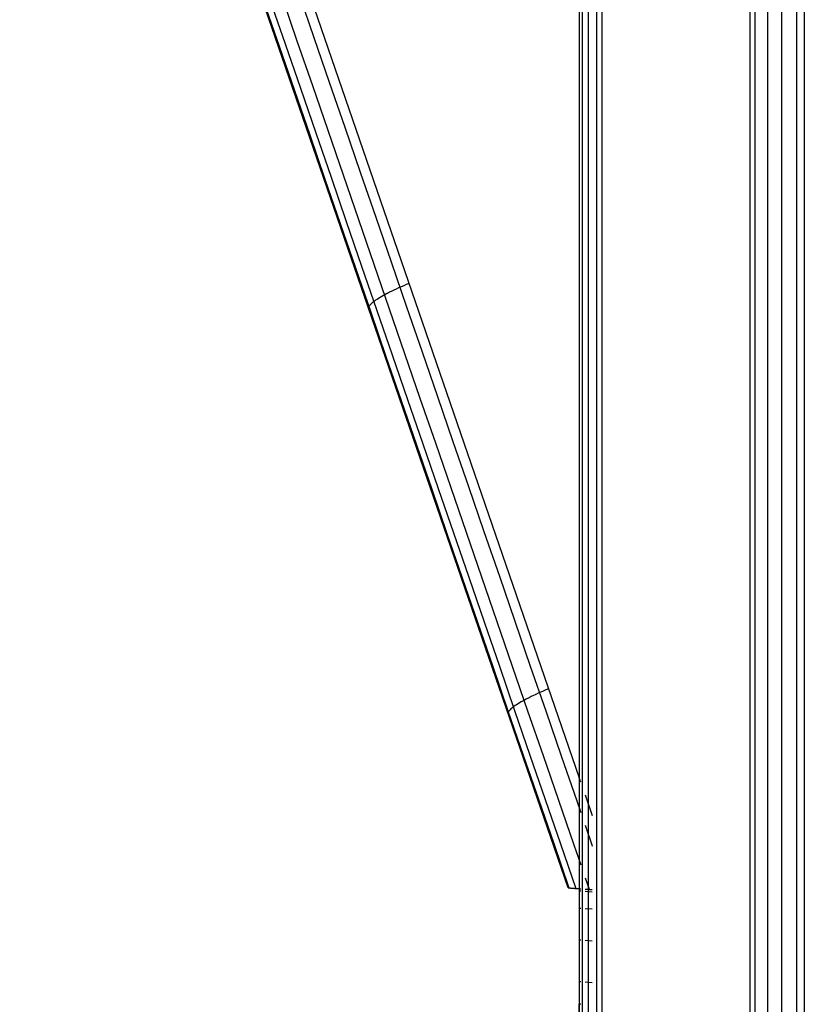
# Model space of a CAD drawing. Units: millimetres. Extents: x -114 to 111, y -232 to 65.
# Drawn here: x -76 to -76, y -119 to -118 of the extents above; entities that cross this region are included whole.
import ezdxf

# ---------------------------------------------------------------- set-up
doc = ezdxf.new("R2010")
doc.units = ezdxf.units.MM
doc.layers.add('MACROLUX 48V ALIM.', color=7, linetype='Continuous')

# ---------------------------------------------------------------- blocks, each defined once
blk = doc.blocks.new('ALIM. 48V')
at = {"layer": 'MACROLUX 48V ALIM.'}
for p, q in [((-96.495, 852.69), (-96.495, -676.458)), ((-91.901, 852.69), (-91.901, -679.477)), ((-90.204, 852.69), (-90.204, -679.477)), ((-97.198, -598.252), (-97.198, -651.318)), ((-113.332, -604.461), (-97.198, -651.318)), ((-97.545, -654.737), (-114.587, -605.241)), ((-97.186, -630.583), (-97.186, -615.292)), ((-97.094, -630.583), (-97.094, -615.292)), ((-96.914, -630.583), (-96.914, -615.292)), ((-96.653, -630.583), (-96.653, -615.292)), ((-91.726, -633.512), (-91.726, -618.19)), ((-91.335, -633.512), (-91.335, -618.19)), ((-90.9, -633.512), (-90.9, -618.19)), ((-90.439, -633.512), (-90.439, -618.19)), ((-105.927, -626.912), (-105.446, -628.308)), ((-106.997, -627.209), (-106.523, -628.585)), ((-106.815, -627.127), (-106.339, -628.509)), ((-106.448, -627.026), (-105.97, -628.413)), ((-105.97, -628.413), (-105.492, -629.801)), ((-105.446, -628.308), (-104.966, -629.703)), ((-106.523, -628.585), (-106.049, -629.962)), ((-106.339, -628.509), (-105.864, -629.89)), ((-106.049, -629.962), (-105.575, -631.338)), ((-105.864, -629.89), (-105.388, -631.271)), ((-105.492, -629.801), (-105.015, -631.189)), ((-104.966, -629.703), (-104.485, -631.099)), ((-97.186, -645.875), (-97.186, -630.583)), ((-97.094, -645.875), (-97.094, -630.583)), ((-96.914, -645.875), (-96.914, -630.583)), ((-96.653, -645.875), (-96.653, -630.583)), ((-105.015, -631.189), (-104.537, -632.577)), ((-104.485, -631.099), (-104.005, -632.494)), ((-105.575, -631.338), (-105.101, -632.715)), ((-105.388, -631.271), (-104.912, -632.653)), ((-105.101, -632.715), (-104.627, -634.091)), ((-104.912, -632.653), (-104.437, -634.034)), ((-104.537, -632.577), (-104.059, -633.965)), ((-104.005, -632.494), (-103.524, -633.89)), ((-91.726, -648.834), (-91.726, -633.512)), ((-91.335, -648.834), (-91.335, -633.512)), ((-90.9, -648.834), (-90.9, -633.512)), ((-90.439, -648.834), (-90.439, -633.512)), ((-104.059, -633.965), (-103.581, -635.353)), ((-103.524, -633.89), (-103.044, -635.285)), ((-104.627, -634.091), (-104.153, -635.468)), ((-104.437, -634.034), (-103.961, -635.415)), ((-104.153, -635.468), (-103.679, -636.844)), ((-103.961, -635.415), (-103.486, -636.796)), ((-103.581, -635.353), (-103.103, -636.74)), ((-103.044, -635.285), (-102.563, -636.681)), ((-102.81, -636.094), (-102.885, -636.128)), ((-102.732, -636.059), (-102.81, -636.094)), ((-102.653, -636.024), (-102.732, -636.059)), ((-102.572, -635.988), (-102.653, -636.024)), ((-102.488, -635.953), (-102.572, -635.988)), ((-103.437, -636.42), (-103.482, -636.449)), ((-103.387, -636.39), (-103.437, -636.42)), ((-103.335, -636.359), (-103.387, -636.39)), ((-103.279, -636.328), (-103.335, -636.359)), ((-103.221, -636.296), (-103.279, -636.328)), ((-103.174, -636.271), (-103.221, -636.296)), ((-103.159, -636.263), (-103.169, -636.269)), ((-103.095, -636.23), (-103.159, -636.263)), ((-103.027, -636.197), (-103.095, -636.23)), ((-102.957, -636.163), (-103.027, -636.197)), ((-102.89, -636.131), (-102.957, -636.163)), ((-103.745, -636.704), (-103.746, -636.72)), ((-103.746, -636.72), (-103.743, -636.734)), ((-103.74, -636.686), (-103.745, -636.704)), ((-103.732, -636.668), (-103.74, -636.686)), ((-103.719, -636.648), (-103.732, -636.668)), ((-103.702, -636.627), (-103.719, -636.648)), ((-103.682, -636.604), (-103.702, -636.627)), ((-103.658, -636.581), (-103.682, -636.604)), ((-103.63, -636.557), (-103.658, -636.581)), ((-103.599, -636.531), (-103.63, -636.557)), ((-103.563, -636.505), (-103.599, -636.531)), ((-103.525, -636.477), (-103.563, -636.505)), ((-103.482, -636.449), (-103.525, -636.477)), ((-102.563, -636.681), (-102.083, -638.076)), ((-103.679, -636.844), (-103.205, -638.221)), ((-103.486, -636.796), (-103.01, -638.178)), ((-103.103, -636.74), (-102.625, -638.128)), ((-103.205, -638.221), (-102.731, -639.597)), ((-103.01, -638.178), (-102.534, -639.559)), ((-102.625, -638.128), (-102.147, -639.516)), ((-102.083, -638.076), (-101.602, -639.472)), ((-101.602, -639.472), (-101.122, -640.867)), ((-102.731, -639.597), (-102.257, -640.974)), ((-102.534, -639.559), (-102.059, -640.94)), ((-102.147, -639.516), (-101.669, -640.904)), ((-102.257, -640.974), (-101.783, -642.35)), ((-102.059, -640.94), (-101.583, -642.322)), ((-101.669, -640.904), (-101.192, -642.292)), ((-101.122, -640.867), (-100.641, -642.263)), ((-101.783, -642.35), (-101.309, -643.727)), ((-101.583, -642.322), (-101.107, -643.703)), ((-101.192, -642.292), (-100.714, -643.68)), ((-100.641, -642.263), (-100.161, -643.658)), ((-101.309, -643.727), (-100.835, -645.103)), ((-101.107, -643.703), (-100.632, -645.084)), ((-100.714, -643.68), (-100.236, -645.068)), ((-100.161, -643.658), (-99.68, -645.054)), ((-100.835, -645.103), (-100.361, -646.48)), ((-100.632, -645.084), (-100.156, -646.466)), ((-100.236, -645.068), (-99.758, -646.455)), ((-99.68, -645.054), (-99.2, -646.449)), ((-97.186, -661.166), (-97.186, -645.875)), ((-97.094, -661.166), (-97.094, -645.875)), ((-96.914, -661.166), (-96.914, -645.875)), ((-96.653, -661.166), (-96.653, -645.875)), ((-100.361, -646.48), (-99.887, -647.856)), ((-100.156, -646.466), (-99.681, -647.847)), ((-99.758, -646.455), (-99.28, -647.843)), ((-99.2, -646.449), (-98.719, -647.845)), ((-99.887, -647.856), (-99.413, -649.233)), ((-99.681, -647.847), (-99.205, -649.228)), ((-99.28, -647.843), (-98.802, -649.231)), ((-98.719, -647.845), (-98.239, -649.24)), ((-98.395, -648.655), (-98.472, -648.69)), ((-98.316, -648.62), (-98.395, -648.655)), ((-98.234, -648.585), (-98.316, -648.62)), ((-98.151, -648.55), (-98.234, -648.585)), ((-98.998, -648.956), (-99.05, -648.987)), ((-98.942, -648.925), (-98.998, -648.956)), ((-98.883, -648.893), (-98.942, -648.925)), ((-98.832, -648.866), (-98.883, -648.893)), ((-98.757, -648.827), (-98.822, -648.86)), ((-98.69, -648.794), (-98.757, -648.827)), ((-98.62, -648.759), (-98.69, -648.794)), ((-98.568, -648.735), (-98.62, -648.759)), ((-98.547, -648.725), (-98.561, -648.732)), ((-98.472, -648.69), (-98.547, -648.725)), ((-91.726, -664.155), (-91.726, -648.834)), ((-91.335, -664.155), (-91.335, -648.834)), ((-90.9, -664.155), (-90.9, -648.834)), ((-90.439, -664.155), (-90.439, -648.834)), ((-99.413, -649.233), (-98.939, -650.609)), ((-99.394, -649.264), (-99.403, -649.283)), ((-99.381, -649.244), (-99.394, -649.264)), ((-99.365, -649.223), (-99.381, -649.244)), ((-99.345, -649.201), (-99.365, -649.223)), ((-99.321, -649.178), (-99.345, -649.201)), ((-99.293, -649.153), (-99.321, -649.178)), ((-99.261, -649.128), (-99.293, -649.153)), ((-99.226, -649.102), (-99.261, -649.128)), ((-99.187, -649.074), (-99.226, -649.102)), ((-99.205, -649.228), (-98.729, -650.61)), ((-99.145, -649.046), (-99.187, -649.074)), ((-99.099, -649.017), (-99.145, -649.046)), ((-99.05, -648.987), (-99.099, -649.017)), ((-98.802, -649.231), (-98.324, -650.619)), ((-98.239, -649.24), (-97.758, -650.636)), ((-99.403, -649.283), (-99.408, -649.3)), ((-99.408, -649.3), (-99.408, -649.316)), ((-99.408, -649.316), (-99.406, -649.331)), ((-98.939, -650.609), (-98.465, -651.986)), ((-98.729, -650.61), (-98.254, -651.991)), ((-98.324, -650.619), (-97.846, -652.007)), ((-97.758, -650.636), (-97.277, -652.032)), ((-97.152, -651.452), (-97.198, -651.318)), ((-97.198, -651.318), (-97.198, -654.761)), ((-98.465, -651.986), (-97.991, -653.362)), ((-98.254, -651.991), (-97.778, -653.372)), ((-97.846, -652.007), (-97.369, -653.395)), ((-97.015, -651.848), (-96.793, -652.493)), ((-97.277, -652.032), (-97.152, -652.397)), ((-97.015, -652.794), (-96.797, -653.427)), ((-97.991, -653.362), (-97.517, -654.739)), ((-97.778, -653.372), (-97.302, -654.754)), ((-97.369, -653.395), (-97.152, -654.025)), ((-96.797, -653.427), (-96.793, -653.438)), ((-97.015, -654.421), (-96.891, -654.782)), ((-97.545, -654.737), (-97.542, -654.737)), ((-97.545, -654.737), (-97.543, -654.737)), ((-97.545, -654.737), (-97.542, -654.737)), ((-97.545, -654.737), (-97.543, -654.737)), ((-97.543, -654.737), (-97.537, -654.737)), ((-97.543, -654.737), (-97.537, -654.737)), ((-97.542, -654.737), (-97.534, -654.737)), ((-97.542, -654.737), (-97.534, -654.737)), ((-97.537, -654.737), (-97.528, -654.738)), ((-97.534, -654.737), (-97.52, -654.738)), ((-97.534, -654.737), (-97.52, -654.738)), ((-97.528, -654.738), (-97.524, -654.738)), ((-97.528, -654.738), (-97.524, -654.738)), ((-97.524, -654.738), (-97.513, -654.739)), ((-97.524, -654.738), (-97.513, -654.739)), ((-97.52, -654.738), (-97.513, -654.739)), ((-97.52, -654.738), (-97.517, -654.739)), ((-97.517, -654.739), (-97.513, -654.739)), ((-97.513, -654.739), (-97.492, -654.74)), ((-97.513, -654.739), (-97.502, -654.74)), ((-97.513, -654.739), (-97.502, -654.74)), ((-97.513, -654.739), (-97.492, -654.74)), ((-97.502, -654.74), (-97.478, -654.741)), ((-97.502, -654.74), (-97.478, -654.741)), ((-97.492, -654.74), (-97.466, -654.742)), ((-97.492, -654.74), (-97.468, -654.742)), ((-97.478, -654.741), (-97.448, -654.743)), ((-97.478, -654.741), (-97.448, -654.743)), ((-97.468, -654.742), (-97.466, -654.742)), ((-97.466, -654.742), (-97.462, -654.742)), ((-97.466, -654.742), (-97.462, -654.742)), ((-97.462, -654.742), (-97.435, -654.744)), ((-97.462, -654.742), (-97.435, -654.744)), ((-97.448, -654.743), (-97.418, -654.745)), ((-97.448, -654.743), (-97.418, -654.745)), ((-97.435, -654.744), (-97.399, -654.747)), ((-97.435, -654.744), (-97.399, -654.747)), ((-97.418, -654.745), (-97.414, -654.746)), ((-97.414, -654.746), (-97.374, -654.749)), ((-97.414, -654.746), (-97.374, -654.749)), ((-97.399, -654.747), (-97.356, -654.75)), ((-97.399, -654.747), (-97.356, -654.75)), ((-97.374, -654.749), (-97.33, -654.752)), ((-97.374, -654.749), (-97.33, -654.752)), ((-97.356, -654.75), (-97.327, -654.752)), ((-97.356, -654.75), (-97.327, -654.752)), ((-97.33, -654.752), (-97.28, -654.755)), ((-97.33, -654.752), (-97.302, -654.754)), ((-97.327, -654.752), (-97.295, -654.754)), ((-97.327, -654.752), (-97.325, -654.752)), ((-97.325, -654.752), (-97.295, -654.754)), ((-97.302, -654.754), (-97.28, -654.755)), ((-97.295, -654.754), (-97.268, -654.756)), ((-97.295, -654.754), (-97.268, -654.756)), ((-97.28, -654.755), (-97.263, -654.756)), ((-97.28, -654.755), (-97.263, -654.756)), ((-97.268, -654.756), (-97.245, -654.758)), ((-97.263, -654.756), (-97.226, -654.759)), ((-97.263, -654.756), (-97.226, -654.759)), ((-97.245, -654.758), (-97.227, -654.759)), ((-97.245, -654.758), (-97.227, -654.759)), ((-97.227, -654.759), (-97.215, -654.76)), ((-97.226, -654.759), (-97.167, -654.763)), ((-97.226, -654.759), (-97.167, -654.763)), ((-97.215, -654.76), (-97.213, -654.76)), ((-97.213, -654.76), (-97.204, -654.76)), ((-97.213, -654.76), (-97.204, -654.76)), ((-97.204, -654.76), (-97.199, -654.761)), ((-97.204, -654.76), (-97.201, -654.761)), ((-97.201, -654.761), (-97.199, -654.761)), ((-97.198, -654.761), (-97.152, -654.764)), ((-97.198, -654.761), (-97.198, -658.348)), ((-97.198, -654.761), (-97.198, -654.768)), ((-97.198, -654.761), (-97.198, -654.768)), ((-97.198, -654.768), (-97.198, -654.788)), ((-97.198, -654.768), (-97.198, -654.788)), ((-97.167, -654.763), (-97.152, -654.764)), ((-97.167, -654.763), (-97.152, -654.764)), ((-97.015, -654.774), (-96.793, -654.789)), ((-97.015, -654.774), (-96.962, -654.777)), ((-97.015, -654.774), (-96.962, -654.777)), ((-96.962, -654.777), (-96.886, -654.783)), ((-96.962, -654.777), (-96.891, -654.782)), ((-96.891, -654.782), (-96.886, -654.783)), ((-96.886, -654.783), (-96.805, -654.788)), ((-96.886, -654.783), (-96.805, -654.788)), ((-97.198, -654.788), (-97.198, -654.792)), ((-97.198, -654.788), (-97.198, -654.792)), ((-97.198, -654.792), (-97.198, -654.822)), ((-97.198, -654.792), (-97.198, -654.822)), ((-97.198, -654.822), (-97.198, -654.869)), ((-97.198, -654.822), (-97.198, -654.829)), ((-97.198, -654.829), (-97.152, -654.833)), ((-97.198, -654.829), (-97.198, -654.869)), ((-97.198, -654.869), (-97.198, -654.929)), ((-97.198, -654.869), (-97.198, -654.929)), ((-97.198, -654.929), (-97.198, -655.002)), ((-97.198, -654.929), (-97.198, -655.002)), ((-97.198, -655.002), (-97.198, -655.087)), ((-97.198, -655.002), (-97.198, -655.087)), ((-97.198, -655.087), (-97.198, -655.185)), ((-97.198, -655.087), (-97.198, -655.185)), ((-97.015, -654.842), (-96.793, -654.858)), ((-96.805, -654.788), (-96.793, -654.789)), ((-96.805, -654.788), (-96.793, -654.789)), ((-97.198, -655.185), (-97.198, -655.294)), ((-97.198, -655.185), (-97.198, -655.294)), ((-97.198, -655.294), (-97.198, -655.415)), ((-97.198, -655.294), (-97.198, -655.415)), ((-97.198, -655.364), (-97.152, -655.367)), ((-97.015, -655.377), (-96.793, -655.392)), ((-97.198, -655.415), (-97.198, -655.547)), ((-97.198, -655.415), (-97.198, -655.547)), ((-97.198, -655.547), (-97.198, -655.69)), ((-97.198, -655.547), (-97.198, -655.69)), ((-97.198, -655.69), (-97.198, -655.843)), ((-97.198, -655.69), (-97.198, -655.843)), ((-97.198, -655.843), (-97.198, -656.006)), ((-97.198, -655.843), (-97.198, -656.006)), ((-97.198, -656.006), (-97.198, -656.155)), ((-97.198, -656.006), (-97.198, -656.155)), ((-97.198, -656.155), (-97.198, -656.177)), ((-97.198, -656.155), (-97.198, -656.177)), ((-97.198, -656.177), (-97.198, -656.357)), ((-97.198, -656.177), (-97.198, -656.354)), ((-97.198, -656.354), (-97.152, -656.357)), ((-97.198, -656.354), (-97.198, -656.357)), ((-97.198, -656.357), (-97.198, -656.545)), ((-97.198, -656.357), (-97.198, -656.545)), ((-97.198, -656.545), (-97.198, -656.74)), ((-97.198, -656.545), (-97.198, -656.74)), ((-97.015, -656.367), (-96.793, -656.382)), ((-97.198, -656.74), (-97.198, -656.942)), ((-97.198, -656.74), (-97.198, -656.942)), ((-97.198, -656.942), (-97.198, -656.967)), ((-97.198, -656.942), (-97.198, -656.967)), ((-97.198, -656.967), (-97.198, -657.148)), ((-97.198, -656.967), (-97.198, -657.148)), ((-97.198, -657.148), (-97.198, -657.36)), ((-97.198, -657.148), (-97.198, -657.36)), ((-97.198, -657.36), (-97.198, -657.574)), ((-97.198, -657.36), (-97.198, -657.574)), ((-97.198, -657.574), (-97.198, -657.792)), ((-97.198, -657.574), (-97.198, -657.792)), ((-97.198, -657.649), (-97.152, -657.652)), ((-97.198, -657.792), (-97.198, -658.012)), ((-97.198, -657.792), (-97.198, -658.012)), ((-97.015, -657.662), (-96.793, -657.677)), ((-97.198, -658.012), (-97.198, -658.348)), ((-97.198, -658.012), (-97.198, -658.348)), ((-97.198, -662.956), (-97.198, -658.348)), ((-97.152, -658.351), (-97.198, -658.348))]:
    blk.add_line(p, q, dxfattribs=at)

msp = doc.modelspace()

# ---------------------------------------------------------------- block references
at = {"layer": 'MACROLUX 48V ALIM.', "xscale": 0.01, "yscale": 0.01, "zscale": 0.01}
msp.add_blockref('ALIM. 48V', (-74.78923, -112.08995), dxfattribs=at)

doc.saveas('drawing.dxf')
